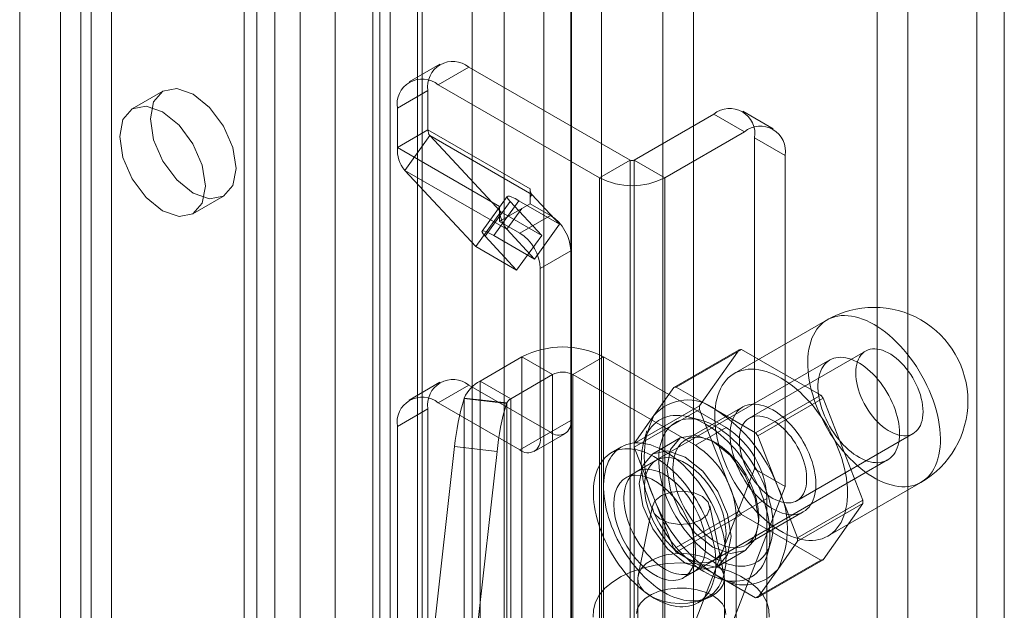
# Model space of a CAD drawing. Units: millimetres. Extents: x 0 to 420, y 0 to 297.
# Drawn here: x 359 to 365, y 112 to 116 of the extents above; entities that cross this region are included whole.
import ezdxf

# ---------------------------------------------------------------- set-up
doc = ezdxf.new("R2010")
doc.units = ezdxf.units.MM

msp = doc.modelspace()

# ---------------------------------------------------------------- linework, layer by layer
at = {"color": 7, "linetype": 'Continuous', "lineweight": 15}
for p, q in [((365.4559, 92.3485), (365.4559, 189.1525)), ((365.265, 189.0422), (365.265, 92.2383)), ((362.6657, 91.5974), (362.6657, 187.6226)), ((363.09, 187.6226), (363.09, 91.5974)), ((362.4536, 91.4749), (362.4536, 187.5001)), ((363.3021, 91.4749), (363.3021, 187.5001)), ((362.4569, 97.9094), (362.4569, 187.0542)), ((361.7701, 97.8747), (361.7701, 187.0195)), ((361.9912, 186.9301), (361.9912, 97.7853)), ((362.266, 97.7992), (362.266, 186.944)), ((359.1302, 186.8053), (359.1302, 101.0685)), ((361.2018, 97.1804), (361.2018, 186.7768)), ((361.1299, 97.0439), (361.1299, 186.7353)), ((361.3907, 186.695), (361.3907, 97.0035)), ((361.423, 97.091), (361.423, 186.6874)), ((358.918, 186.6829), (358.918, 100.9461)), ((360.8206, 186.5568), (360.8206, 95.8894)), ((361.0814, 186.5165), (361.0814, 95.8491)), ((360.403, 186.0705), (360.403, 100.3338)), ((360.1908, 185.9481), (360.1908, 100.2113)), ((360.2787, 100.0888), (360.2787, 185.8256)), ((360.5787, 100.0888), (360.5787, 185.8256)), ((360.1908, 99.9664), (360.1908, 185.7032)), ((360.403, 99.8439), (360.403, 185.5807)), ((358.6352, 99.3133), (358.6352, 185.05)), ((359.0595, 185.05), (359.0595, 99.3133)), ((359.2716, 99.1908), (359.2716, 184.9276)), ((364.5749, 170.5159), (364.5749, 110.4185)), ((364.787, 170.3934), (364.787, 110.296)), ((361.5465, 115.5009), (361.3343, 115.3784)), ((361.7465, 115.4811), (361.5343, 115.3586)), ((361.7465, 115.4811), (362.8637, 114.8361)), ((361.5343, 115.3586), (362.6516, 114.7136)), ((359.6273, 115.3135), (359.4152, 115.1911)), ((361.2515, 115.1953), (361.4636, 115.3177)), ((361.4636, 115.0451), (361.4636, 115.3177)), ((361.2515, 114.9226), (361.2515, 115.1953)), ((363.4435, 115.1545), (362.892, 114.8361)), ((363.6557, 115.032), (363.4435, 115.1545)), ((363.8556, 115.0518), (363.6435, 115.1743)), ((361.4636, 115.0451), (361.2515, 114.9226)), ((361.4764, 115.0056), (361.3026, 114.7648)), ((361.4636, 115.0451), (362.1707, 114.6369)), ((362.1835, 114.5974), (361.4764, 115.0056)), ((361.4764, 115.0056), (361.9686, 114.4781)), ((363.6557, 115.032), (363.1041, 114.7136)), ((363.7264, 112.6967), (363.7264, 114.9912)), ((363.7264, 114.9912), (363.9385, 114.8687)), ((361.2515, 114.9226), (361.9586, 114.5144)), ((363.9385, 112.5742), (363.9385, 114.8687)), ((362.8637, 114.8361), (362.6516, 114.7136)), ((362.8637, 109.5286), (362.8637, 114.8361)), ((362.892, 114.8361), (362.892, 109.5286)), ((362.892, 114.8361), (363.1041, 114.7136)), ((361.3026, 114.7648), (362.0097, 114.3566)), ((361.3026, 114.7648), (361.7948, 114.2373)), ((362.6516, 109.4061), (362.6516, 114.7136)), ((363.1041, 114.7136), (363.1041, 109.4061)), ((362.1707, 114.6369), (362.1707, 114.5797)), ((362.1835, 114.5974), (362.1707, 114.5797)), ((362.3755, 114.3916), (362.1835, 114.5974)), ((359.8351, 114.4636), (360.0473, 114.5861)), ((362.0116, 114.585), (361.8379, 114.3441)), ((362.0324, 114.5496), (361.8586, 114.3088)), ((361.9189, 114.3141), (362.0927, 114.5549)), ((362.2514, 114.3148), (362.0324, 114.5496)), ((362.0927, 114.5549), (362.3755, 114.3916)), ((362.1707, 114.5339), (362.1141, 114.5012)), ((362.1707, 114.5797), (362.1707, 114.5339)), ((362.1707, 114.5339), (362.3121, 114.4523)), ((361.7948, 114.2373), (361.9686, 114.4781)), ((361.9586, 114.5144), (361.9586, 114.4114)), ((361.9686, 114.4781), (362.2514, 114.3148)), ((362.1141, 114.5012), (361.973, 114.4198)), ((362.1141, 114.5012), (362.0097, 114.3566)), ((362.3121, 114.4523), (362.1, 114.3298)), ((361.973, 114.4198), (361.9586, 114.4114)), ((361.9586, 114.4114), (362.1, 114.3298)), ((362.2018, 114.1508), (362.3755, 114.3916)), ((362.2018, 114.1508), (362.0097, 114.3566)), ((362.0776, 114.074), (361.8586, 114.3088)), ((361.9189, 114.3141), (362.2018, 114.1508)), ((362.0776, 114.074), (362.2514, 114.3148)), ((361.7948, 114.2373), (362.0776, 114.074)), ((362.2414, 114.0849), (362.4536, 114.2073)), ((362.4536, 114.2073), (362.4536, 113.0315)), ((362.2414, 114.0849), (362.2414, 112.909)), ((364.2287, 113.7287), (363.5852, 113.3573)), ((363.1659, 113.2612), (363.6185, 113.5224)), ((363.6363, 113.524), (363.1838, 113.2628)), ((363.6185, 113.5224), (363.3446, 113.1328)), ((364.1841, 113.2078), (363.6363, 113.524)), ((364.4948, 113.5128), (363.6887, 113.0475)), ((361.8245, 113.3048), (362.1142, 113.4721)), ((362.3263, 113.3496), (362.1142, 113.4721)), ((362.1142, 105.47), (362.1142, 113.4721)), ((362.4677, 113.3496), (362.6798, 113.4721)), ((362.6798, 105.47), (362.6798, 113.4721)), ((363.5284, 112.9822), (362.6798, 113.4721)), ((364.2476, 113.451), (362.9041, 112.6754)), ((361.5465, 113.2962), (361.3343, 113.1737)), ((362.0366, 113.1824), (361.8245, 113.3048)), ((361.8245, 105.3027), (361.8245, 113.3048)), ((362.0366, 113.1824), (362.3263, 113.3496)), ((362.3263, 113.3496), (362.3263, 105.3475)), ((363.3162, 112.8598), (362.4677, 113.3496)), ((362.4677, 105.3475), (362.4677, 113.3496)), ((361.7465, 113.2764), (361.5343, 113.1539)), ((362.3121, 112.9498), (361.7465, 113.2764)), ((363.1659, 113.2612), (363.029, 113.0663)), ((363.4577, 113.1047), (363.1838, 113.2628)), ((361.7142, 113.1844), (361.7153, 113.1876)), ((361.7142, 113.1844), (362.0082, 113.1498)), ((361.7153, 105.1855), (361.7153, 113.1876)), ((362.0093, 113.1531), (361.7153, 113.1876)), ((362.0366, 105.1803), (362.0366, 113.1824)), ((363.7315, 112.9466), (364.1841, 113.2078)), ((364.2019, 113.1856), (363.7494, 112.9243)), ((364.4758, 112.4797), (364.2019, 113.1856)), ((361.2515, 112.9906), (361.4636, 113.1131)), ((361.4636, 110.8267), (361.4636, 113.1131)), ((362.1, 112.8274), (361.5343, 113.1539)), ((362.0082, 113.1498), (362.0093, 113.1531)), ((362.0093, 113.1531), (362.0093, 105.151)), ((363.3446, 113.1328), (362.8921, 112.8715)), ((362.8921, 112.8477), (363.3446, 113.1089)), ((363.6437, 113.1254), (363.2477, 112.8968)), ((363.3446, 113.1089), (363.6185, 112.4031)), ((363.7315, 112.9466), (363.4577, 113.1047)), ((362.4536, 113.0315), (362.2414, 112.909)), ((363.029, 113.0663), (362.8921, 112.8715)), ((363.3531, 113.0345), (363.2693, 113.0563)), ((361.2515, 110.7043), (361.2515, 112.9906)), ((362.9803, 112.9597), (362.9573, 112.8762)), ((363.3162, 112.8598), (363.5284, 112.9822)), ((362.1, 112.8274), (362.3121, 112.9498)), ((362.2, 112.8175), (362.4121, 112.9399)), ((363.2115, 112.9106), (363.0205, 112.8003)), ((363.8863, 112.5714), (363.7494, 112.9243)), ((364.0186, 112.4759), (364.8247, 112.9412)), ((361.433, 110.9198), (361.6478, 112.8504)), ((361.6478, 112.8504), (361.9418, 112.8159)), ((361.727, 110.8853), (361.9418, 112.8159)), ((362.8041, 112.8486), (362.7334, 112.8078)), ((362.8921, 112.8477), (363.029, 112.4948)), ((363.0455, 112.757), (362.8334, 112.6346)), ((363.3041, 111.9826), (364.6476, 112.7582)), ((363.3223, 111.6553), (363.7264, 112.6967)), ((363.9385, 112.5742), (363.7264, 112.6967)), ((363.5345, 111.5328), (363.9385, 112.5742)), ((364.0233, 112.2185), (363.8863, 112.5714)), ((364.2352, 112.2314), (364.8787, 112.6029)), ((363.029, 112.4948), (363.1659, 112.1418)), ((363.8112, 112.4923), (363.5991, 112.3699)), ((363.8112, 105.1435), (363.8112, 112.4923)), ((364.0233, 112.2185), (364.4758, 112.4797)), ((363.0187, 112.441), (362.9194, 111.9579)), ((363.5151, 111.9578), (363.4158, 112.441)), ((364.4758, 112.4559), (364.0233, 112.1947)), ((364.2019, 112.0663), (364.4758, 112.4559)), ((363.6185, 112.4031), (363.1659, 112.1418)), ((363.1838, 112.1196), (363.6363, 112.3809)), ((363.5991, 105.021), (363.5991, 112.3699)), ((363.6363, 112.3809), (364.1841, 112.0647)), ((363.6676, 112.1693), (364.0636, 112.3979)), ((363.8166, 112.1083), (363.8395, 112.1918)), ((363.8863, 111.9998), (364.0233, 112.1947)), ((363.1838, 112.1196), (363.4577, 111.9615)), ((363.4705, 112.0209), (363.6614, 112.1311)), ((363.7494, 111.805), (364.2019, 112.0663)), ((363.2334, 111.9417), (363.4455, 112.0642)), ((364.1841, 112.0647), (363.7315, 111.8034)), ((363.7494, 111.805), (363.8863, 111.9998)), ((362.9172, 111.9373), (362.9172, 101.6489)), ((363.4577, 111.9615), (363.7315, 111.8034)), ((363.5172, 101.6489), (363.5172, 111.9373)), ((363.5046, 111.9282), (363.5884, 111.9063)), ((363.3334, 111.7685), (363.4041, 111.8094))]:
    msp.add_line(p, q, dxfattribs=at)
at = {"color": 7, "linetype": 'Continuous', "lineweight": 15, "flags": 128}
for points in [[(359.5403, 115.1212), (359.5629, 115.2394), (359.6273, 115.3135), (359.7236, 115.3322), (359.8373, 115.2927), (359.9509, 115.201), (360.0473, 115.0711), (360.1117, 114.9226), (360.1343, 114.7783), (360.1117, 114.6602), (360.0473, 114.5861), (359.9509, 114.5673), (359.8373, 114.6068), (359.7236, 114.6986), (359.6273, 114.8285), (359.5629, 114.9769), (359.5403, 115.1212)], [(359.3282, 114.9988), (359.3508, 115.117), (359.4151, 115.1911), (359.5115, 115.2098), (359.6251, 115.1703), (359.7388, 115.0786), (359.8351, 114.9486), (359.8995, 114.8002), (359.9221, 114.6559), (359.8995, 114.5377), (359.8351, 114.4636), (359.7388, 114.4449), (359.6251, 114.4844), (359.5115, 114.5761), (359.4151, 114.7061), (359.3508, 114.8545), (359.3282, 114.9988)], [(362.0927, 114.5549), (362.0667, 114.5691), (362.0448, 114.5795), (362.0278, 114.5856), (362.0165, 114.5871), (362.0112, 114.5841), (362.0121, 114.5766), (362.0193, 114.565), (362.0324, 114.5496)], [(361.8586, 114.3088), (361.8455, 114.3241), (361.8384, 114.3358), (361.8374, 114.3433), (361.8427, 114.3463), (361.854, 114.3448), (361.871, 114.3387), (361.8929, 114.3283), (361.9189, 114.3141)], [(364.5537, 113.6966), (364.5272, 113.711), (364.5008, 113.7236), (364.4746, 113.7343), (364.4486, 113.7431), (364.423, 113.7501), (364.3979, 113.7551), (364.3732, 113.7581), (364.3492, 113.7592), (364.3258, 113.7583), (364.3032, 113.7554), (364.2814, 113.7506), (364.2605, 113.7438), (364.2406, 113.7351), (364.2217, 113.7245), (364.204, 113.7121), (364.1874, 113.6978), (364.172, 113.6818), (364.1579, 113.6641), (364.1451, 113.6447), (364.1336, 113.6237), (364.1236, 113.6012), (364.1149, 113.5773), (364.1078, 113.5519), (364.1021, 113.5253), (364.0979, 113.4976), (364.0952, 113.4687), (364.0941, 113.4388), (364.0945, 113.408), (364.0964, 113.3763), (364.0998, 113.344), (364.1048, 113.3111), (364.1112, 113.2777), (364.1191, 113.244), (364.1284, 113.21), (364.1392, 113.1758), (364.1513, 113.1416), (364.1648, 113.1075), (364.1795, 113.0736), (364.1955, 113.0399), (364.2127, 113.0067), (364.231, 112.9741), (364.2504, 112.942), (364.2708, 112.9108), (364.2922, 112.8803), (364.3144, 112.8508), (364.3374, 112.8224), (364.3611, 112.7951), (364.3855, 112.769), (364.4104, 112.7442), (364.4358, 112.7209), (364.4616, 112.699), (364.4877, 112.6787), (364.514, 112.6599), (364.5404, 112.6429), (364.5669, 112.6276), (364.5934, 112.6141), (364.6197, 112.6025), (364.6458, 112.5926), (364.6716, 112.5848), (364.697, 112.5788), (364.7219, 112.5748), (364.7463, 112.5727), (364.77, 112.5726), (364.793, 112.5745), (364.8152, 112.5784), (364.8365, 112.5842), (364.8569, 112.5919), (364.8763, 112.6016), (364.8946, 112.6131), (364.9118, 112.6264), (364.9278, 112.6416), (364.9426, 112.6584), (364.9561, 112.677), (364.9682, 112.6972), (364.9789, 112.719), (364.9883, 112.7422), (364.9962, 112.7668), (365.0026, 112.7928), (365.0075, 112.82), (365.011, 112.8484), (365.0129, 112.8778), (365.0132, 112.9081), (365.0121, 112.9394), (365.0094, 112.9713), (365.0053, 113.004), (364.9996, 113.0371), (364.9924, 113.0707), (364.9838, 113.1046), (364.9737, 113.1387), (364.9623, 113.1729), (364.9495, 113.2071), (364.9354, 113.2411), (364.92, 113.2749), (364.9034, 113.3083), (364.8856, 113.3413), (364.8668, 113.3736), (364.8469, 113.4053), (364.826, 113.4362), (364.8042, 113.4662), (364.7816, 113.4952), (364.7582, 113.523), (364.7341, 113.5497), (364.7095, 113.5752), (364.6843, 113.5992), (364.6587, 113.6219), (364.6328, 113.643), (364.6065, 113.6625), (364.5802, 113.6804), (364.5537, 113.6966)], [(364.8931, 113.0923), (364.8923, 113.1144), (364.8901, 113.1373), (364.8863, 113.1607), (364.8811, 113.1846), (364.8744, 113.2087), (364.8664, 113.233), (364.857, 113.2572), (364.8463, 113.2812), (364.8344, 113.3049), (364.8214, 113.3281), (364.8073, 113.3506), (364.7923, 113.3723), (364.7764, 113.393), (364.7598, 113.4127), (364.7425, 113.4312), (364.7247, 113.4484), (364.7064, 113.4641), (364.6879, 113.4783), (364.6691, 113.4909), (364.6503, 113.5017), (364.6316, 113.5108), (364.6131, 113.518), (364.5948, 113.5233), (364.577, 113.5268), (364.5597, 113.5282), (364.5431, 113.5277), (364.5272, 113.5253), (364.5122, 113.521), (364.4981, 113.5147), (364.4851, 113.5065), (364.4732, 113.4966), (364.4625, 113.4849), (364.4531, 113.4715), (364.4451, 113.4566), (364.4384, 113.4401), (364.4332, 113.4223), (364.4294, 113.4032), (364.4272, 113.383), (364.4264, 113.3617), (364.4272, 113.3396), (364.4294, 113.3168), (364.4332, 113.2933), (364.4384, 113.2695), (364.4451, 113.2453), (364.4531, 113.2211), (364.4625, 113.1969), (364.4732, 113.1729), (364.4851, 113.1492), (364.4981, 113.126), (364.5122, 113.1035), (364.5272, 113.0818), (364.5431, 113.061), (364.5597, 113.0413), (364.577, 113.0229), (364.5948, 113.0057), (364.6131, 112.99), (364.6316, 112.9758), (364.6503, 112.9632), (364.6691, 112.9524), (364.6879, 112.9433), (364.7064, 112.9361), (364.7247, 112.9307), (364.7425, 112.9273), (364.7598, 112.9258), (364.7764, 112.9263), (364.7923, 112.9288), (364.8073, 112.9331), (364.8214, 112.9394), (364.8344, 112.9475), (364.8463, 112.9575), (364.857, 112.9692), (364.8664, 112.9825), (364.8744, 112.9975), (364.8811, 113.0139), (364.8863, 113.0318), (364.8901, 113.0508), (364.8923, 113.0711), (364.8931, 113.0923)], [(364.7305, 112.9413), (364.7298, 112.9637), (364.7279, 112.9868), (364.7247, 113.0104), (364.7202, 113.0344), (364.7145, 113.0588), (364.7075, 113.0833), (364.6994, 113.108), (364.6901, 113.1326), (364.6798, 113.1571), (364.6683, 113.1814), (364.6559, 113.2053), (364.6425, 113.2288), (364.6282, 113.2517), (364.6131, 113.2739), (364.5972, 113.2954), (364.5807, 113.316), (364.5635, 113.3356), (364.5458, 113.3542), (364.5277, 113.3716), (364.5092, 113.3878), (364.4904, 113.4027), (364.4715, 113.4163), (364.4524, 113.4284), (364.4333, 113.439), (364.4142, 113.4482), (364.3954, 113.4557), (364.3767, 113.4617), (364.3584, 113.466), (364.3405, 113.4687), (364.323, 113.4697), (364.3062, 113.4691), (364.29, 113.4668), (364.2745, 113.4628), (364.2598, 113.4572), (364.2459, 113.45), (364.233, 113.4412), (364.2211, 113.4309), (364.2101, 113.4191), (364.2003, 113.4058), (364.1916, 113.3912), (364.1841, 113.3753), (364.1777, 113.3581), (364.1726, 113.3398), (364.1688, 113.3204), (364.1662, 113.3001), (364.1649, 113.2788), (364.1649, 113.2567), (364.1662, 113.234), (364.1688, 113.2106), (364.1726, 113.1868), (364.1777, 113.1626), (364.1841, 113.1381), (364.1916, 113.1135), (364.2003, 113.0888), (364.2101, 113.0642), (364.2211, 113.0398), (364.233, 113.0157), (364.2459, 112.992), (364.2598, 112.9688), (364.2745, 112.9462), (364.29, 112.9244), (364.3062, 112.9034), (364.323, 112.8832), (364.3405, 112.8641), (364.3584, 112.8461), (364.3767, 112.8293), (364.3954, 112.8137), (364.4142, 112.7995), (364.4333, 112.7866), (364.4524, 112.7752), (364.4715, 112.7653), (364.4904, 112.757), (364.5092, 112.7502), (364.5277, 112.7451), (364.5458, 112.7416), (364.5635, 112.7397), (364.5807, 112.7395), (364.5972, 112.741), (364.6131, 112.7442), (364.6282, 112.7489), (364.6425, 112.7553), (364.6559, 112.7633), (364.6683, 112.7729), (364.6798, 112.784), (364.6901, 112.7965), (364.6994, 112.8104), (364.7075, 112.8257), (364.7145, 112.8423), (364.7202, 112.86), (364.7247, 112.8789), (364.7279, 112.8988), (364.7298, 112.9196), (364.7305, 112.9413)], [(363.9102, 113.3251), (363.8837, 113.3395), (363.8573, 113.3521), (363.8311, 113.3628), (363.8052, 113.3717), (363.7796, 113.3786), (363.7544, 113.3836), (363.7297, 113.3866), (363.7057, 113.3877), (363.6823, 113.3868), (363.6597, 113.3839), (363.6379, 113.3791), (363.617, 113.3723), (363.5971, 113.3637), (363.5783, 113.3531), (363.5605, 113.3406), (363.5439, 113.3264), (363.5285, 113.3104), (363.5144, 113.2926), (363.5016, 113.2732), (363.4901, 113.2522), (363.4801, 113.2297), (363.4715, 113.2058), (363.4643, 113.1805), (363.4586, 113.1539), (363.4545, 113.1261), (363.4518, 113.0972), (363.4506, 113.0673), (363.451, 113.0365), (363.4529, 113.0049), (363.4564, 112.9726), (363.4613, 112.9397), (363.4677, 112.9063), (363.4756, 112.8725), (363.4849, 112.8385), (363.4957, 112.8043), (363.5078, 112.7701), (363.5213, 112.736), (363.536, 112.7021), (363.552, 112.6685), (363.5692, 112.6353), (363.5876, 112.6026), (363.607, 112.5706), (363.6274, 112.5393), (363.6487, 112.5088), (363.6709, 112.4793), (363.6939, 112.4509), (363.7176, 112.4236), (363.742, 112.3975), (363.7669, 112.3728), (363.7923, 112.3494), (363.8181, 112.3275), (363.8442, 112.3072), (363.8705, 112.2885), (363.897, 112.2715), (363.9235, 112.2562), (363.9499, 112.2427), (363.9762, 112.231), (364.0023, 112.2212), (364.0281, 112.2133), (364.0535, 112.2073), (364.0784, 112.2033), (364.1028, 112.2013), (364.1265, 112.2012), (364.1495, 112.2031), (364.1717, 112.2069), (364.1931, 112.2127), (364.2135, 112.2204), (364.2329, 112.2301), (364.2512, 112.2416), (364.2684, 112.255), (364.2844, 112.2701), (364.2991, 112.287), (364.3126, 112.3056), (364.3247, 112.3257), (364.3355, 112.3475), (364.3448, 112.3707), (364.3527, 112.3954), (364.3591, 112.4213), (364.3641, 112.4486), (364.3675, 112.4769), (364.3694, 112.5063), (364.3698, 112.5367), (364.3686, 112.5679), (364.366, 112.5999), (364.3618, 112.6325), (364.3561, 112.6657), (364.3489, 112.6992), (364.3403, 112.7331), (364.3303, 112.7673), (364.3188, 112.8014), (364.306, 112.8356), (364.2919, 112.8697), (364.2765, 112.9034), (364.2599, 112.9369), (364.2422, 112.9698), (364.2233, 113.0022), (364.2034, 113.0338), (364.1825, 113.0647), (364.1607, 113.0947), (364.1381, 113.1237), (364.1147, 113.1516), (364.0907, 113.1783), (364.066, 113.2037), (364.0409, 113.2278), (364.0152, 113.2504), (363.9893, 113.2715), (363.9631, 113.291), (363.9367, 113.3089), (363.9102, 113.3251)], [(363.8536, 113.1046), (363.8325, 113.116), (363.8114, 113.1255), (363.7905, 113.1332), (363.77, 113.139), (363.7499, 113.1429), (363.7303, 113.1449), (363.7113, 113.1448), (363.6931, 113.1429), (363.6757, 113.139), (363.6592, 113.1331), (363.6436, 113.1254), (363.6292, 113.1158), (363.6159, 113.1045), (363.6038, 113.0913), (363.593, 113.0765), (363.5835, 113.0601), (363.5754, 113.0422), (363.5687, 113.0228), (363.5634, 113.0021), (363.5597, 112.9802), (363.5574, 112.9572), (363.5567, 112.9331), (363.5574, 112.9082), (363.5597, 112.8826), (363.5634, 112.8563), (363.5687, 112.8296), (363.5754, 112.8025), (363.5835, 112.7752), (363.593, 112.7478), (363.6038, 112.7205), (363.6159, 112.6934), (363.6292, 112.6667), (363.6436, 112.6404), (363.6592, 112.6148), (363.6757, 112.5899), (363.6931, 112.5659), (363.7113, 112.5429), (363.7303, 112.5209), (363.7499, 112.5003), (363.77, 112.4809), (363.7905, 112.463), (363.8114, 112.4466), (363.8325, 112.4318), (363.8536, 112.4187), (363.8748, 112.4074), (363.8959, 112.3978), (363.9168, 112.3901), (363.9373, 112.3843), (363.9574, 112.3804), (363.977, 112.3785), (363.996, 112.3785), (364.0142, 112.3805), (364.0316, 112.3844), (364.0481, 112.3902), (364.0636, 112.398), (364.0781, 112.4075), (364.0914, 112.4189), (364.1035, 112.432), (364.1143, 112.4469), (364.1238, 112.4633), (364.1319, 112.4812), (364.1386, 112.5006), (364.1438, 112.5213), (364.1476, 112.5432), (364.1499, 112.5662), (364.1506, 112.5902), (364.1499, 112.6151), (364.1476, 112.6408), (364.1438, 112.6671), (364.1386, 112.6938), (364.1319, 112.7209), (364.1238, 112.7482), (364.1143, 112.7756), (364.1035, 112.8029), (364.0914, 112.83), (364.0781, 112.8567), (364.0636, 112.883), (364.0481, 112.9086), (364.0316, 112.9335), (364.0142, 112.9575), (363.996, 112.9805), (363.977, 113.0024), (363.9574, 113.0231), (363.9373, 113.0424), (363.9168, 113.0603), (363.8959, 113.0767), (363.8748, 113.0915), (363.8536, 113.1046)], [(363.387, 113.0067), (363.3608, 113.0209), (363.3348, 113.0333), (363.3089, 113.0438), (363.2833, 113.0524), (363.258, 113.0591), (363.2332, 113.0638), (363.209, 113.0666), (363.1853, 113.0674), (363.1623, 113.0662), (363.1401, 113.063), (363.1188, 113.0578), (363.0984, 113.0507), (363.079, 113.0417), (363.0606, 113.0308), (363.0434, 113.018), (363.0273, 113.0035), (363.0125, 112.9871), (362.999, 112.9691), (362.9868, 112.9494), (362.976, 112.9281), (362.9666, 112.9053), (362.9587, 112.8811), (362.9522, 112.8556), (362.9473, 112.8288), (362.9438, 112.8008), (362.9419, 112.7718), (362.9415, 112.7418), (362.9427, 112.711), (362.9454, 112.6794), (362.9496, 112.6472), (362.9553, 112.6144), (362.9625, 112.5812), (362.9712, 112.5477), (362.9813, 112.514), (362.9927, 112.4803), (363.0056, 112.4465), (363.0198, 112.413), (363.0352, 112.3797), (363.0519, 112.3468), (363.0697, 112.3144), (363.0886, 112.2826), (363.1085, 112.2515), (363.1294, 112.2213), (363.1511, 112.192), (363.1737, 112.1637), (363.197, 112.1366), (363.221, 112.1107), (363.2456, 112.0861), (363.2706, 112.0629), (363.296, 112.0412), (363.3218, 112.021), (363.3478, 112.0025), (363.3739, 111.9856), (363.4, 111.9705), (363.4261, 111.9572), (363.4521, 111.9458), (363.4779, 111.9362), (363.5033, 111.9286), (363.5283, 111.9228), (363.5529, 111.9191), (363.5769, 111.9173), (363.6002, 111.9175), (363.6228, 111.9197), (363.6445, 111.9239), (363.6654, 111.93), (363.6853, 111.9381), (363.7042, 111.948), (363.722, 111.9599), (363.7387, 111.9736), (363.7541, 111.989), (363.7683, 112.0062), (363.7812, 112.0251), (363.7926, 112.0456), (363.8027, 112.0677), (363.8114, 112.0911), (363.8186, 112.116), (363.8243, 112.1422), (363.8285, 112.1696), (363.8312, 112.1981), (363.8324, 112.2276), (363.832, 112.258), (363.8301, 112.2892), (363.8266, 112.3212), (363.8217, 112.3537), (363.8152, 112.3867), (363.8073, 112.42), (363.7979, 112.4536), (363.7871, 112.4874), (363.7749, 112.5211), (363.7614, 112.5548), (363.7466, 112.5882), (363.7305, 112.6214), (363.7133, 112.654), (363.6949, 112.6861), (363.6755, 112.7176), (363.6551, 112.7482), (363.6338, 112.778), (363.6116, 112.8068), (363.5886, 112.8345), (363.5649, 112.8611), (363.5407, 112.8863), (363.5159, 112.9102), (363.4906, 112.9327), (363.465, 112.9536), (363.4391, 112.973), (363.4131, 112.9907), (363.387, 113.0067)], [(363.4577, 112.9903), (363.433, 113.0036), (363.4085, 113.0151), (363.3842, 113.0248), (363.3601, 113.0325), (363.3365, 113.0383), (363.3133, 113.0422), (363.2906, 113.0441), (363.2686, 113.044), (363.2474, 113.0419), (363.2269, 113.0379), (363.2074, 113.0319), (363.1888, 113.0239), (363.1712, 113.0141), (363.1548, 113.0024), (363.1395, 112.9889), (363.1255, 112.9737), (363.1127, 112.9567), (363.1013, 112.9381), (363.0913, 112.9179), (363.0826, 112.8963), (363.0755, 112.8732), (363.0698, 112.8488), (363.0656, 112.8232), (363.0629, 112.7965), (363.0618, 112.7687), (363.0621, 112.7401), (363.0641, 112.7106), (363.0675, 112.6805), (363.0724, 112.6498), (363.0789, 112.6186), (363.0868, 112.5871), (363.0961, 112.5554), (363.1068, 112.5236), (363.1189, 112.4919), (363.1323, 112.4603), (363.147, 112.4289), (363.1629, 112.398), (363.1799, 112.3676), (363.1979, 112.3379), (363.217, 112.3089), (363.237, 112.2808), (363.2579, 112.2536), (363.2796, 112.2276), (363.3019, 112.2027), (363.3248, 112.1791), (363.3483, 112.1568), (363.3721, 112.136), (363.3963, 112.1168), (363.4208, 112.0991), (363.4453, 112.0832), (363.47, 112.069), (363.4946, 112.0566), (363.519, 112.046), (363.5432, 112.0373), (363.5671, 112.0305), (363.5905, 112.0257), (363.6134, 112.0228), (363.6358, 112.0219), (363.6574, 112.023), (363.6783, 112.0261), (363.6983, 112.0311), (363.7174, 112.038), (363.7355, 112.0469), (363.7525, 112.0577), (363.7683, 112.0703), (363.783, 112.0846), (363.7964, 112.1008), (363.8085, 112.1186), (363.8192, 112.138), (363.8285, 112.1589), (363.8365, 112.1813), (363.8429, 112.205), (363.8478, 112.23), (363.8513, 112.2562), (363.8532, 112.2834), (363.8536, 112.3116), (363.8524, 112.3407), (363.8497, 112.3705), (363.8455, 112.401), (363.8399, 112.4319), (363.8327, 112.4633), (363.8241, 112.4949), (363.814, 112.5267), (363.8026, 112.5585), (363.7898, 112.5901), (363.7758, 112.6216), (363.7605, 112.6527), (363.7441, 112.6834), (363.7265, 112.7135), (363.708, 112.7429), (363.6884, 112.7715), (363.6679, 112.7991), (363.6467, 112.8257), (363.6247, 112.8512), (363.602, 112.8755), (363.5788, 112.8984), (363.5552, 112.9199), (363.5311, 112.94), (363.5068, 112.9584), (363.4823, 112.9752), (363.4577, 112.9903)], [(363.8536, 113.0311), (363.8724, 113.0194), (363.8911, 113.006), (363.9095, 112.9911), (363.9275, 112.9746), (363.9451, 112.9568), (363.9621, 112.9377), (363.9784, 112.9174), (363.9938, 112.8962), (364.0084, 112.874), (364.0219, 112.8512), (364.0344, 112.8278), (364.0457, 112.8039), (364.0557, 112.7798), (364.0645, 112.7555), (364.0718, 112.7313), (364.0778, 112.7073), (364.0823, 112.6836), (364.0853, 112.6604), (364.0868, 112.6379), (364.0868, 112.6162), (364.0853, 112.5955), (364.0823, 112.5758), (364.0778, 112.5573), (364.0718, 112.5402), (364.0645, 112.5245), (364.0557, 112.5103), (364.0457, 112.4978), (364.0344, 112.4869), (364.0219, 112.4779), (364.0084, 112.4707), (363.9938, 112.4653), (363.9784, 112.4619), (363.9621, 112.4605), (363.9451, 112.461), (363.9275, 112.4634), (363.9095, 112.4678), (363.8911, 112.4741), (363.8724, 112.4823), (363.8536, 112.4922), (363.8349, 112.5039), (363.8162, 112.5173), (363.7978, 112.5323), (363.7797, 112.5487), (363.7622, 112.5666), (363.7452, 112.5857), (363.7289, 112.6059), (363.7135, 112.6272), (363.6989, 112.6493), (363.6854, 112.6722), (363.6729, 112.6956), (363.6616, 112.7195), (363.6516, 112.7436), (363.6428, 112.7679), (363.6355, 112.7921), (363.6295, 112.8161), (363.625, 112.8398), (363.622, 112.8629), (363.6205, 112.8854), (363.6205, 112.9071), (363.622, 112.9279), (363.625, 112.9476), (363.6295, 112.966), (363.6355, 112.9832), (363.6428, 112.9989), (363.6516, 113.0131), (363.6616, 113.0256), (363.6729, 113.0364), (363.6854, 113.0455), (363.6989, 113.0527), (363.7135, 113.058), (363.7289, 113.0614), (363.7452, 113.0629), (363.7622, 113.0624), (363.7797, 113.0599), (363.7978, 113.0555), (363.8162, 113.0493), (363.8349, 113.0411), (363.8536, 113.0311)], [(363.7546, 112.3372), (363.7304, 112.4917), (363.6614, 112.6508), (363.5582, 112.79), (363.4364, 112.8883), (363.3147, 112.9306), (363.2114, 112.9106), (363.1425, 112.8312), (363.1182, 112.7045), (363.1425, 112.5499), (363.2114, 112.3909), (363.3147, 112.2517), (363.4364, 112.1534), (363.5582, 112.1111), (363.6614, 112.1311), (363.7304, 112.2105), (363.7546, 112.3372)], [(363.4577, 112.876), (363.4365, 112.8874), (363.4154, 112.8969), (363.3945, 112.9046), (363.374, 112.9104), (363.3539, 112.9143), (363.3343, 112.9163), (363.3153, 112.9163), (363.2971, 112.9143), (363.2797, 112.9104), (363.2632, 112.9045), (363.2477, 112.8968), (363.2332, 112.8872), (363.2199, 112.8759), (363.2078, 112.8627), (363.197, 112.8479), (363.1875, 112.8315), (363.1794, 112.8136), (363.1727, 112.7942), (363.1675, 112.7735), (363.1637, 112.7516), (363.1614, 112.7286), (363.1607, 112.7045), (363.1614, 112.6796), (363.1637, 112.654), (363.1675, 112.6277), (363.1727, 112.601), (363.1794, 112.5739), (363.1875, 112.5466), (363.197, 112.5192), (363.2078, 112.4919), (363.2199, 112.4648), (363.2332, 112.4381), (363.2477, 112.4118), (363.2632, 112.3862), (363.2797, 112.3613), (363.2971, 112.3373), (363.3153, 112.3143), (363.3343, 112.2924), (363.3539, 112.2717), (363.374, 112.2523), (363.3945, 112.2344), (363.4154, 112.218), (363.4365, 112.2032), (363.4577, 112.1901), (363.4788, 112.1788), (363.4999, 112.1692), (363.5208, 112.1615), (363.5413, 112.1557), (363.5614, 112.1519), (363.581, 112.1499), (363.6, 112.1499), (363.6182, 112.1519), (363.6356, 112.1558), (363.6521, 112.1616), (363.6677, 112.1694), (363.6821, 112.1789), (363.6954, 112.1903), (363.7075, 112.2034), (363.7183, 112.2183), (363.7278, 112.2347), (363.7359, 112.2526), (363.7426, 112.272), (363.7479, 112.2927), (363.7516, 112.3146), (363.7539, 112.3376), (363.7546, 112.3616), (363.7539, 112.3865), (363.7516, 112.4122), (363.7479, 112.4385), (363.7426, 112.4652), (363.7359, 112.4923), (363.7278, 112.5196), (363.7183, 112.547), (363.7075, 112.5743), (363.6954, 112.6014), (363.6821, 112.6281), (363.6677, 112.6544), (363.6521, 112.68), (363.6356, 112.7049), (363.6182, 112.7289), (363.6, 112.7519), (363.581, 112.7738), (363.5614, 112.7945), (363.5413, 112.8138), (363.5208, 112.8318), (363.4999, 112.8481), (363.4788, 112.8629), (363.4577, 112.876)], [(363.4577, 112.0432), (363.457, 112.0704), (363.4551, 112.0981), (363.452, 112.1265), (363.4476, 112.1553), (363.4419, 112.1845), (363.4351, 112.214), (363.427, 112.2438), (363.4178, 112.2737), (363.4074, 112.3036), (363.3959, 112.3335), (363.3833, 112.3632), (363.3697, 112.3927), (363.3551, 112.4219), (363.3395, 112.4507), (363.323, 112.479), (363.3056, 112.5068), (363.2874, 112.5339), (363.2685, 112.5603), (363.2489, 112.5858), (363.2286, 112.6105), (363.2077, 112.6342), (363.1863, 112.6569), (363.1645, 112.6784), (363.1423, 112.6988), (363.1197, 112.718), (363.0969, 112.7359), (363.0739, 112.7525), (363.0508, 112.7676), (363.0276, 112.7814), (363.0044, 112.7937), (362.9814, 112.8044), (362.9585, 112.8136), (362.9358, 112.8213), (362.9134, 112.8274), (362.8913, 112.8318), (362.8697, 112.8347), (362.8486, 112.8359), (362.828, 112.8354), (362.808, 112.8334), (362.7887, 112.8297), (362.7702, 112.8244), (362.7524, 112.8174), (362.7355, 112.809), (362.7194, 112.7989), (362.7043, 112.7873), (362.6902, 112.7743), (362.6771, 112.7598), (362.665, 112.7439), (362.6541, 112.7266), (362.6443, 112.708), (362.6356, 112.6882), (362.6281, 112.6671), (362.6219, 112.645), (362.6169, 112.6217), (362.6131, 112.5975), (362.6106, 112.5724), (362.6093, 112.5464), (362.6093, 112.5196), (362.6106, 112.4922), (362.6131, 112.4641), (362.6169, 112.4355), (362.6219, 112.4065), (362.6281, 112.3771), (362.6356, 112.3474), (362.6443, 112.3176), (362.6541, 112.2877), (362.665, 112.2578), (362.6771, 112.228), (362.6902, 112.1983), (362.7043, 112.169), (362.7194, 112.14), (362.7355, 112.1114), (362.7524, 112.0833), (362.7702, 112.0559), (362.7887, 112.0292), (362.808, 112.0032), (362.828, 111.9781), (362.8486, 111.9539), (362.8697, 111.9307), (362.8913, 111.9085), (362.9134, 111.8876), (362.9358, 111.8678), (362.9585, 111.8492), (362.9814, 111.832), (363.0044, 111.8161), (363.0276, 111.8016), (363.0508, 111.7886), (363.0739, 111.7771), (363.0969, 111.7671), (363.1197, 111.7587), (363.1423, 111.7518), (363.1645, 111.7465), (363.1863, 111.7429), (363.2077, 111.7409), (363.2286, 111.7405), (363.2489, 111.7417), (363.2685, 111.7446), (363.2874, 111.7491), (363.3056, 111.7552), (363.323, 111.7629), (363.3395, 111.7722), (363.3551, 111.783), (363.3697, 111.7953), (363.3833, 111.8091), (363.3959, 111.8243), (363.4074, 111.8409), (363.4178, 111.8589), (363.427, 111.8781), (363.4351, 111.8985), (363.4419, 111.9201), (363.4476, 111.9428), (363.452, 111.9666), (363.4551, 111.9913), (363.457, 112.0169), (363.4577, 112.0432)], [(363.5284, 112.0841), (363.5277, 112.1112), (363.5258, 112.139), (363.5227, 112.1673), (363.5183, 112.1961), (363.5126, 112.2253), (363.5058, 112.2549), (363.4977, 112.2846), (363.4885, 112.3145), (363.4781, 112.3444), (363.4666, 112.3743), (363.454, 112.404), (363.4404, 112.4335), (363.4258, 112.4627), (363.4102, 112.4915), (363.3937, 112.5199), (363.3763, 112.5476), (363.3581, 112.5747), (363.3392, 112.6011), (363.3196, 112.6266), (363.2993, 112.6513), (363.2784, 112.675), (363.2571, 112.6977), (363.2352, 112.7192), (363.213, 112.7397), (363.1904, 112.7588), (363.1676, 112.7767), (363.1446, 112.7933), (363.1215, 112.8085), (363.0983, 112.8222), (363.0752, 112.8345), (363.0521, 112.8452), (363.0292, 112.8545), (363.0065, 112.8621), (362.9841, 112.8682), (362.962, 112.8726), (362.9404, 112.8755), (362.9193, 112.8767), (362.8987, 112.8762), (362.8787, 112.8742), (362.8594, 112.8705), (362.8409, 112.8652), (362.8231, 112.8583), (362.8062, 112.8498), (362.7901, 112.8397), (362.775, 112.8282), (362.7609, 112.8151), (362.7478, 112.8006), (362.7357, 112.7847), (362.7248, 112.7674), (362.715, 112.7488), (362.7063, 112.729), (362.6989, 112.708), (362.6926, 112.6858), (362.6876, 112.6626), (362.6838, 112.6383), (362.6813, 112.6132), (362.68, 112.5872), (362.68, 112.5604), (362.6813, 112.533), (362.6838, 112.5049), (362.6876, 112.4763), (362.6926, 112.4473), (362.6989, 112.4179), (362.7063, 112.3883), (362.715, 112.3584), (362.7248, 112.3285), (362.7357, 112.2986), (362.7478, 112.2688), (362.7609, 112.2392), (362.775, 112.2098), (362.7901, 112.1808), (362.8062, 112.1522), (362.8231, 112.1242), (362.8409, 112.0967), (362.8594, 112.07), (362.8787, 112.044), (362.8987, 112.0189), (362.9193, 111.9947), (362.9404, 111.9715), (362.962, 111.9494), (362.9841, 111.9284), (363.0065, 111.9086), (363.0292, 111.89), (363.0521, 111.8728), (363.0752, 111.8569), (363.0983, 111.8425), (363.1215, 111.8294), (363.1446, 111.8179), (363.1676, 111.8079), (363.1904, 111.7995), (363.213, 111.7926), (363.2352, 111.7874), (363.2571, 111.7837), (363.2784, 111.7817), (363.2993, 111.7813), (363.3196, 111.7826), (363.3392, 111.7854), (363.3581, 111.7899), (363.3763, 111.7961), (363.3937, 111.8038), (363.4102, 111.813), (363.4258, 111.8238), (363.4404, 111.8362), (363.454, 111.8499), (363.4666, 111.8652), (363.4781, 111.8818), (363.4885, 111.8997), (363.4977, 111.9189), (363.5058, 111.9394), (363.5126, 111.961), (363.5183, 111.9837), (363.5227, 112.0074), (363.5258, 112.0321), (363.5277, 112.0577), (363.5284, 112.0841)], [(363.5637, 112.2269), (363.5395, 112.3815), (363.4705, 112.5406), (363.3673, 112.6798), (363.2455, 112.7781), (363.1238, 112.8204), (363.0205, 112.8003), (362.9516, 112.721), (362.9273, 112.5943), (362.9516, 112.4397), (363.0205, 112.2807), (363.1238, 112.1414), (363.2455, 112.0432), (363.3673, 112.0009), (363.4705, 112.0209), (363.5395, 112.1003), (363.5637, 112.2269)], [(362.9627, 112.5739), (362.9653, 112.6169), (362.9732, 112.656), (362.9861, 112.6905), (363.0039, 112.7198), (363.0261, 112.7434), (363.0525, 112.7608), (363.0824, 112.7716), (363.1154, 112.7757), (363.1508, 112.7731), (363.188, 112.7636), (363.2262, 112.7476), (363.2648, 112.7253), (363.3031, 112.6972), (363.3402, 112.6637), (363.3757, 112.6255), (363.4086, 112.5833), (363.4386, 112.5379), (363.4649, 112.4901), (363.4872, 112.4408), (363.505, 112.391), (363.5179, 112.3415), (363.5257, 112.2933), (363.5284, 112.2473), (363.5257, 112.2044), (363.5179, 112.1653), (363.505, 112.1307), (363.4872, 112.1014), (363.4649, 112.0778), (363.4386, 112.0605), (363.4086, 112.0496), (363.3757, 112.0455), (363.3402, 112.0482), (363.3031, 112.0576), (363.2648, 112.0736), (363.2262, 112.0959), (363.188, 112.1241), (363.1508, 112.1575), (363.1154, 112.1957), (363.0824, 112.238), (363.0525, 112.2834), (363.0261, 112.3312), (363.0039, 112.3804), (362.9861, 112.4303), (362.9732, 112.4797), (362.9653, 112.5279), (362.9627, 112.5739)], [(363.387, 112.1657), (363.3863, 112.1881), (363.3844, 112.2112), (363.3812, 112.2348), (363.3767, 112.2588), (363.371, 112.2832), (363.364, 112.3077), (363.3559, 112.3324), (363.3466, 112.357), (363.3363, 112.3816), (363.3248, 112.4058), (363.3124, 112.4298), (363.299, 112.4532), (363.2847, 112.4761), (363.2696, 112.4983), (363.2537, 112.5198), (363.2372, 112.5404), (363.22, 112.56), (363.2023, 112.5786), (363.1842, 112.596), (363.1657, 112.6122), (363.1469, 112.6271), (363.128, 112.6407), (363.1089, 112.6528), (363.0898, 112.6635), (363.0707, 112.6726), (363.0519, 112.6801), (363.0332, 112.6861), (363.0149, 112.6904), (362.997, 112.6931), (362.9795, 112.6941), (362.9627, 112.6935), (362.9465, 112.6912), (362.931, 112.6872), (362.9163, 112.6816), (362.9024, 112.6744), (362.8895, 112.6656), (362.8776, 112.6553), (362.8666, 112.6435), (362.8568, 112.6303), (362.8481, 112.6156), (362.8406, 112.5997), (362.8342, 112.5826), (362.8291, 112.5642), (362.8253, 112.5448), (362.8227, 112.5245), (362.8214, 112.5032), (362.8214, 112.4811), (362.8227, 112.4584), (362.8253, 112.435), (362.8291, 112.4112), (362.8342, 112.387), (362.8406, 112.3625), (362.8481, 112.3379), (362.8568, 112.3132), (362.8666, 112.2887), (362.8776, 112.2642), (362.8895, 112.2401), (362.9024, 112.2164), (362.9163, 112.1932), (362.931, 112.1707), (362.9465, 112.1488), (362.9627, 112.1278), (362.9795, 112.1077), (362.997, 112.0886), (363.0149, 112.0705), (363.0332, 112.0537), (363.0519, 112.0382), (363.0707, 112.0239), (363.0898, 112.0111), (363.1089, 111.9997), (363.128, 111.9898), (363.1469, 111.9814), (363.1657, 111.9746), (363.1842, 111.9695), (363.2023, 111.966), (363.22, 111.9641), (363.2372, 111.964), (363.2537, 111.9654), (363.2696, 111.9686), (363.2847, 111.9734), (363.299, 111.9798), (363.3124, 111.9878), (363.3248, 111.9973), (363.3363, 112.0084), (363.3466, 112.0209), (363.3559, 112.0349), (363.364, 112.0501), (363.371, 112.0667), (363.3767, 112.0844), (363.3812, 112.1033), (363.3844, 112.1232), (363.3863, 112.144), (363.387, 112.1657)], [(362.7506, 112.4514), (362.7532, 112.4944), (362.761, 112.5335), (362.774, 112.5681), (362.7917, 112.5974), (362.814, 112.6209), (362.8403, 112.6383), (362.8703, 112.6492), (362.9033, 112.6533), (362.9387, 112.6506), (362.9759, 112.6412), (363.0141, 112.6252), (363.0527, 112.6029), (363.0909, 112.5747), (363.1281, 112.5412), (363.1635, 112.503), (363.1965, 112.4608), (363.2265, 112.4154), (363.2528, 112.3676), (363.2751, 112.3184), (363.2928, 112.2685), (363.3058, 112.2191), (363.3136, 112.1709), (363.3162, 112.1249), (363.3136, 112.0819), (363.3058, 112.0428), (363.2928, 112.0083), (363.2751, 111.979), (363.2528, 111.9554), (363.2265, 111.938), (363.1965, 111.9272), (363.1635, 111.923), (363.1281, 111.9257), (363.0909, 111.9352), (363.0527, 111.9512), (363.0141, 111.9735), (362.9759, 112.0016), (362.9387, 112.0351), (362.9033, 112.0733), (362.8703, 112.1155), (362.8403, 112.1609), (362.814, 112.2087), (362.7917, 112.258), (362.774, 112.3078), (362.761, 112.3573), (362.7532, 112.4055), (362.7506, 112.4514)], [(363.0174, 112.4322), (363.036, 112.476), (363.0821, 112.5123), (363.1488, 112.5357), (363.226, 112.5426), (363.3018, 112.5318), (363.3647, 112.5052), (363.4052, 112.4667), (363.4171, 112.4222)], [(363.4171, 112.4222), (363.3985, 112.3784), (363.3524, 112.3421), (363.2856, 112.3187), (363.2085, 112.3119), (363.1327, 112.3226), (363.0698, 112.3492), (363.0293, 112.3877), (363.0174, 112.4322)], [(362.9175, 111.9448), (362.9258, 111.9784), (362.9454, 112.0105), (362.9753, 112.0397), (363.0146, 112.065), (363.0616, 112.0853), (363.1146, 112.1), (363.1716, 112.1085), (363.2303, 112.1103), (363.2886, 112.1055), (363.344, 112.0942), (363.3946, 112.0769), (363.4384, 112.0543), (363.4737, 112.0271), (363.4992, 111.9965), (363.5138, 111.9636), (363.517, 111.9297)], [(363.826, 111.6697), (363.8251, 111.7221), (363.8107, 111.7738), (363.7832, 111.8237), (363.7432, 111.8707), (363.6915, 111.9138), (363.6293, 111.952), (363.5581, 111.9844), (363.4793, 112.0103), (363.3947, 112.0292), (363.3062, 112.0407), (363.2157, 112.0445), (363.1252, 112.0404), (363.0368, 112.0287), (362.9524, 112.0095), (362.8738, 111.9833), (362.8028, 111.9507), (362.741, 111.9124), (362.6897, 111.8692), (362.6501, 111.8221), (362.6231, 111.7721), (362.6092, 111.7203), (362.6087, 111.6679)], [(363.517, 111.9297), (363.5086, 111.8961), (363.4891, 111.8641), (363.4592, 111.8349), (363.4199, 111.8096), (363.3729, 111.7892), (363.3199, 111.7745), (363.2629, 111.7661), (363.2042, 111.7643), (363.1459, 111.7691), (363.0905, 111.7803), (363.0399, 111.7976), (362.9961, 111.8203), (362.9608, 111.8474), (362.9353, 111.8781), (362.9207, 111.9109), (362.9175, 111.9448)], [(363.5271, 111.6875), (363.522, 111.7251), (363.5034, 111.7612), (363.4721, 111.7942), (363.4295, 111.8228), (363.3775, 111.8455), (363.3184, 111.8615), (363.2548, 111.87), (363.1896, 111.8706), (363.1255, 111.8633), (363.0656, 111.8484), (363.0123, 111.8266), (362.9682, 111.7989), (362.9351, 111.7664), (362.9144, 111.7307), (362.9072, 111.6932)]]:
    msp.add_lwpolyline(points, dxfattribs=at)
at = {"color": 7, "linetype": 'Continuous', "lineweight": 15}
for centre, radius, start, end in [((361.636, 115.3457), 0.1747, 50.79671, 189.21404), ((361.4239, 115.2232), 0.1747, 50.79671, 189.21404), ((363.5539, 115.0191), 0.1747, 350.78596, 129.20329), ((363.7661, 114.8967), 0.1747, 350.78596, 129.20329), ((361.5207, 115.0418), 0.0572, 176.69647, 219.22198), ((361.4798, 114.9094), 0.2287, 176.69647, 219.22198), ((362.8778, 114.8634), 0.0307, 242.60967, 297.39033), ((362.8778, 115.1503), 0.4918, 242.60967, 297.39033), ((362.2278, 114.6336), 0.0572, 176.69647, 219.22198), ((362.2498, 114.5104), 0.2912, 179.20518, 198.12756), ((362.1465, 114.1933), 0.3074, 2.60548, 57.39452), ((362.14, 114.4746), 0.1757, 198.17839, 222.17562), ((361.9344, 114.0709), 0.3074, 2.60548, 57.39452), ((364.5537, 113.1658), 0.65, 0, 119.99731), ((362.397, 112.9289), 0.6124, 62.49143, 117.50857), ((363.6561, 113.2026), 0.322, 93.51341, 96.70562), ((362.397, 113.2131), 0.1537, 62.60967, 117.39033), ((361.636, 113.141), 0.1747, 50.79671, 189.21404), ((361.9304, 113.0968), 0.2335, 116.99516, 157.11218), ((363.2035, 112.9413), 0.322, 93.51341, 96.70562), ((361.4239, 113.0186), 0.1747, 50.79671, 189.21404), ((363.3014, 112.6953), 1.6608, 162.87451, 174.64043), ((362.0631, 113.1304), 0.0584, 116.99516, 157.11218), ((363.263, 112.8652), 0.3086, 50.89961, 139.31942), ((363.1848, 112.3862), 1.2937, 38.16298, 39.42616), ((364.5537, 113.1658), 0.65, 299.99731, 0), ((363.5954, 112.6608), 1.6608, 162.87451, 174.64043), ((364.0988, 113.1208), 0.7543, 179.09505, 180.90495), ((362.8797, 112.2011), 1.0726, 20.19633, 57.39281), ((362.3674, 113.0175), 0.0873, 230.79671, 9.21404), ((363.6006, 112.7805), 0.6391, 153.43642, 206.56358), ((363.1995, 112.4658), 0.6123, 2.48735, 57.51265), ((362.1552, 112.895), 0.0873, 230.79671, 9.21404), ((362.7322, 112.125), 1.2937, 38.16298, 39.42616), ((363.6463, 112.8596), 0.7543, 179.09505, 180.90495), ((362.9874, 112.3433), 0.6123, 2.48713, 57.51287), ((363.3147, 112.2856), 0.6391, 333.43642, 26.56358), ((364.0357, 112.8651), 1.0726, 200.19633, 237.39281), ((363.7216, 112.4678), 0.7543, 359.09505, 0.90495), ((364.6356, 113.2024), 1.2937, 218.16298, 219.42616), ((363.269, 112.2066), 0.7543, 359.09505, 0.90495), ((364.1831, 112.9412), 1.2937, 218.16298, 219.42616), ((364.1643, 112.3861), 0.322, 273.51341, 276.70562), ((363.6523, 112.201), 0.3086, 230.89961, 319.31942), ((363.7118, 112.1248), 0.322, 273.51341, 276.70562)]:
    msp.add_arc(centre, radius, start, end, dxfattribs=at)

doc.saveas('drawing.dxf')
